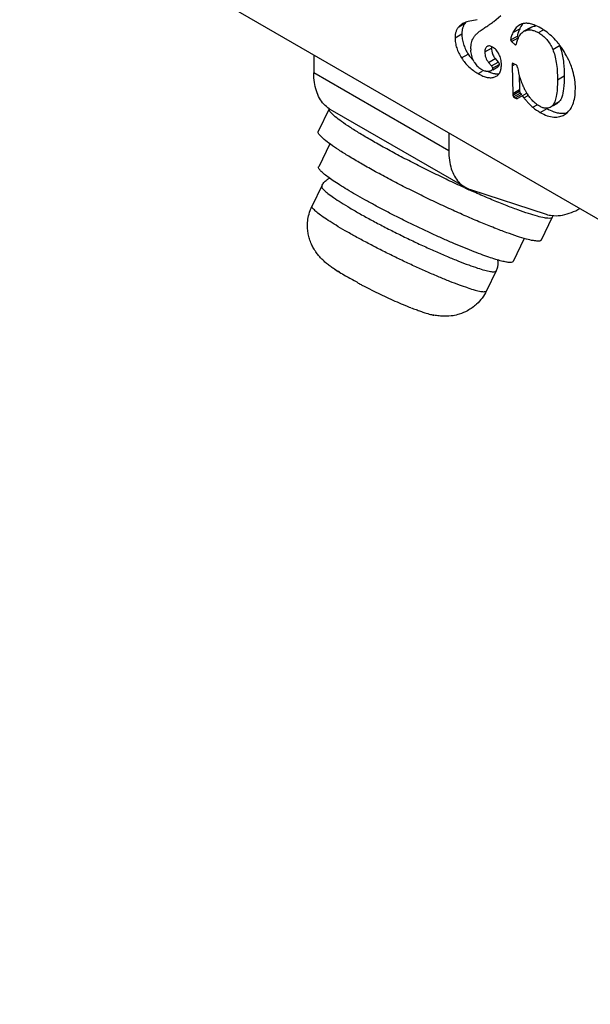
# Model space of a CAD drawing. Units: millimetres. Extents: x 0 to 420, y 0 to 594.
# Drawn here: x 318 to 327, y 476 to 491 of the extents above; entities that cross this region are included whole.
import ezdxf

# ---------------------------------------------------------------- set-up
doc = ezdxf.new("R2010")
doc.units = ezdxf.units.MM
doc.header["$LTSCALE"] = 38.72
doc.layers.get('0').update_dxf_attribs({"linetype": 'CONTINUOUS'})
doc.layers.add('03_AXES', color=7, linetype='CONTINUOUS')

msp = doc.modelspace()

# ---------------------------------------------------------------- linework, layer by layer
at = {"color": 3, "linetype": 'CONTINUOUS'}
for p, q in [((299.4013699686, 503.8686051231), (348.1919410038, 475.6999930612)), ((324.9169058505, 491.1748167425), (324.7735982814, 491.1452027687)), ((325.1778764467, 491.1478215781), (325.2849800594, 491.2392714035)), ((325.5807748671, 491.0914163165), (325.5684802348, 491.0835389016)), ((325.7572312058, 491.0537036864), (325.6511656302, 490.9924670633)), ((325.757121074, 491.0538950995), (325.7736149825, 491.0620015116)), ((325.4418640954, 490.8560619368), (325.547929671, 490.9172985599)), ((325.4531778402, 490.830369527), (325.5592434158, 490.8916061501)), ((325.547929671, 490.9172985599), (325.5592434158, 490.8916061501)), ((325.651110472, 490.9925627866), (325.6675494069, 491.0007648886)), ((325.1419278299, 490.7431698303), (325.1413887837, 490.7287349254)), ((325.4418640954, 490.8560619368), (325.4531778402, 490.830369527)), ((325.4531778402, 490.830369527), (325.5074839097, 490.7833397343)), ((325.5074839097, 490.7833397343), (325.5203061808, 490.7768079107)), ((322.3470827898, 490.6211913456), (322.3470827898, 490.3372882551)), ((325.2002202297, 490.5649998754), (325.2477380658, 490.5096961068)), ((325.0941546541, 490.5037632523), (325.1416724902, 490.4484594837)), ((325.1416724902, 490.4484594837), (325.2477380658, 490.5096961068)), ((325.1605733046, 490.3887220885), (325.2394688015, 490.434272153)), ((325.4690170964, 490.4902692928), (325.4652458481, 490.4785115979)), ((325.4652458481, 490.4785115979), (325.4731655088, 490.4830839888)), ((325.4652458481, 490.4785115979), (325.4652458481, 490.4497706935)), ((325.4652458481, 490.4497706935), (325.499564476, 490.4695844442)), ((325.4652458481, 490.4497706935), (325.4750511341, 490.014738306)), ((325.4916446535, 490.483302061), (325.4690170964, 490.4902692928)), ((325.5127636168, 490.472851199), (325.4916446535, 490.483302061)), ((325.5278486773, 490.4650129829), (325.5127636168, 490.472851199)), ((325.5436879336, 490.4489008636), (325.5278486773, 490.4650129829)), ((325.550476167, 490.4240793375), (325.5436879336, 490.4489008636)), ((325.1146559936, 490.365292415), (325.1055921227, 490.3628319108)), ((325.1922072275, 490.274708528), (325.2157687721, 490.2860116857)), ((325.5759924384, 490.3033241326), (325.5811167097, 490.0759749291)), ((325.4750511341, 490.014738306), (325.5811167097, 490.0759749291)), ((325.4750511341, 490.014738306), (325.4758053972, 489.9881747894)), ((325.4758053972, 489.9881747894), (325.5818709728, 490.0494114125)), ((325.4758053972, 489.9881747894), (325.4871191421, 489.9607405172)), ((325.4871191421, 489.9607405172), (325.5931847176, 490.0219771403)), ((325.4871191421, 489.9607405172), (325.5105008948, 489.94549946)), ((325.5105008948, 489.94549946), (325.6165664704, 490.0067360831)), ((325.5542474152, 489.939403569), (325.6951203074, 490.0207374854)), ((325.5811167097, 490.0759749291), (325.5818709728, 490.0494114125)), ((325.5818709728, 490.0494114125), (325.5931847176, 490.0219771403)), ((325.5931847176, 490.0219771403), (325.6165664704, 490.0067360831)), ((325.6243926735, 489.9799031107), (325.6507914789, 489.9472433965)), ((326.1034298469, 489.8198810932), (326.1724395376, 489.8597236189)), ((324.7273023661, 488.5403333068), (322.6059731907, 489.7650555703)), ((326.2838754541, 489.681003802), (326.2979382834, 489.6894559527)), ((324.4684119652, 489.396469082), (324.4684119652, 489.1125659916)), ((322.5992291944, 489.2236373408), (322.4231058935, 488.8616488605)), ((322.4716343295, 488.5613968284), (322.3192665224, 488.2482333193)), ((324.8081210222, 488.50443008), (326.0003560059, 488.1171750903)), ((325.656560883, 487.7361149223), (325.4804360942, 487.3741233837)), ((325.2142393624, 487.2269989743), (325.0618715554, 486.9138354652)), ((324.2329633503, 486.5312202525), (324.2294802251, 486.5318561256))]:
    msp.add_line(p, q, dxfattribs=at)
at = {"color": 9, "linetype": 'CONTINUOUS'}
for p, q in [((324.6263426588, 491.0631422154), (324.7324082343, 491.1243788385)), ((325.4776321893, 490.9711203568), (325.5836977649, 491.0323569798)), ((325.5684802348, 491.0835389016), (325.5811122471, 491.0908319538)), ((325.6675494069, 491.0007648886), (325.7736149825, 491.0620015116)), ((325.8778208406, 490.971031917), (325.9567979114, 491.0166290779)), ((324.567687883, 490.8921929199), (324.6737534586, 490.953429543)), ((325.0353232081, 490.6674983023), (325.1413887837, 490.7287349254)), ((326.1028517807, 490.70893067), (326.2089173563, 490.7701672931)), ((324.669511748, 490.572996367), (324.7755773235, 490.6342329901)), ((325.0941546541, 490.5037632523), (325.2002202297, 490.5649998754)), ((325.1560032876, 490.4105739261), (325.2620688632, 490.4718105492)), ((324.4684119652, 489.1125659916), (322.3470827898, 490.3372882551)), ((324.9304823173, 490.3265253722), (325.001382408, 490.3674593143)), ((326.1780124794, 490.2307408208), (326.284078055, 490.2919774439)), ((325.6507914789, 489.9472433965), (325.7177774654, 489.985917543)), ((325.7903277998, 489.7987509035), (325.8603440682, 489.8391745736)), ((326.100147013, 489.8255671621), (326.2062125886, 489.8868037852)), ((325.9079908267, 489.7160137325), (326.0140564023, 489.7772503556))]:
    msp.add_line(p, q, dxfattribs=at)
at = {"color": 3, "linetype": 'CONTINUOUS'}
for centre, radius, start, end in [((324.8219541014, 490.8852333811), 0.2640816116, 117.4410016609, 120.152347169), ((325.6701137913, 490.9398726039), 0.17600045, 114.6166693781, 120.5204541196), ((325.9404983376, 490.8623515839), 0.3952321892, 151.7479907029, 154.5235191173), ((325.4791869323, 490.283979192), 0.8750285639, 56.2049114293, 60.0882630954), ((325.6718031941, 490.9155572705), 0.1238857612, 175.2398081837, 179.1946465884), ((325.8172536519, 490.7770005674), 0.2766992287, 147.1671737609, 152.5484195032), ((325.7353624544, 490.8470530591), 0.1681064679, 120.0714022713, 128.2814757646), ((325.4419953793, 490.2300385089), 0.9405422891, 48.9184285314, 56.14982629109999), ((325.380450595, 490.1603333165), 1.0335275704, 42.2683143961, 48.8859791915), ((325.2456026311, 490.71149324), 0.4290756858, 179.0135346236, 182.1913031262), ((325.0997990717, 490.7067422677), 0.0544729604, 112.3679956554, 121.9597741874), ((325.3143695771, 490.1000576777), 1.1229693426, 39.0997689004, 42.2763680497), ((325.3288648061, 491.0033413566), 0.6650389193, 206.885905483, 210.2458929331), ((325.3630020286, 491.023235343), 0.7045499377, 210.2451219708, 213.5131844968), ((325.446736464, 491.0763859206), 0.8037125144, 213.3764924052, 218.7886917011), ((325.4237015174, 491.0580940171), 0.7742987142, 218.8014491682, 223.357448214), ((325.385199965, 490.7231066541), 0.2436259801, 189.1025855353, 193.9316941023), ((325.4114856335, 490.7425423286), 0.2759608551, 216.4440508276, 220.0429002352), ((325.1801284377, 490.6901232108), 0.3586997979, 208.5539540132, 211.9309893435), ((325.1646134995, 490.68029545), 0.3403346403, 211.9082838813, 218.8241660968), ((325.156449878, 490.6739066465), 0.3299692598, 218.8485956802, 232.5820951693), ((325.1689658094, 490.6900965637), 0.3504326895, 232.5652416438, 239.0152718782), ((326.6859208056, 490.5992901352), 1.1488835237, 188.7721389301, 197.5518498576), ((325.1526570652, 490.675872992), 0.329910072, 240.1718474665, 243.0952596307), ((326.6917727938, 490.6014378826), 1.1551107974, 197.5658862794, 204.3119253678), ((326.635626557, 490.5792223728), 1.0948012906, 204.4621382562, 205.4853234725), ((326.5635126062, 490.5446673545), 1.0148360334, 205.4760937862, 207.3159199366), ((327.3163306576, 491.2966561058), 2.1435800465, 219.014243092, 220.3402591752), ((326.4657615549, 490.4938083643), 0.9046462758, 207.2950141789, 210.4534343306), ((326.3968553724, 490.4537877303), 0.8249624303, 210.4829395214, 211.6793003917), ((326.3577059561, 490.4294401216), 0.778859765, 211.6675328989, 213.9125360828), ((326.354095207, 490.4754668858), 0.8807827258, 230.2025535073, 239.5699342144), ((324.9392644529, 488.908433597), 0.424755743, 240.055112911, 252.0160706869), ((324.1062724403, 489.3818972142), 2.5667546276, 235.9588950813, 237.0697539999), ((324.0042879238, 489.1975640003), 2.3524946339, 235.5035794486, 237.7994566837), ((322.8487310592, 487.4397900666), 0.2530571741, 225.6839752066, 237.0096943146), ((324.2389238135, 489.5707099408), 2.7932800908, 237.8055592642, 240.0248840921), ((324.0485027334, 487.1000450895), 0.4875069034, 248.5740666262, 258.865707105), ((324.4491815105, 487.5965468946), 1.0870531229, 257.0874869978, 257.6143341522), ((324.3263366942, 487.0064252352), 0.4842917699, 255.6525775066, 258.464726536), ((324.4391468373, 487.5507245349), 1.0401448878, 257.6128272165, 258.3718911398), ((324.4326871484, 487.5195922626), 1.0083495555, 258.3748538186, 258.5758793762)]:
    msp.add_arc(centre, radius, start, end, dxfattribs=at)
for points, start_tangent, end_tangent in [([(324.6263426588, 491.0631422154), (324.6007060766, 491.0287342796), (324.5823736944, 490.9886798705), (324.5713621006, 490.94311931), (324.567687883, 490.8921929199)], (-0.1271743245, -0.1354597489), (-7.88597e-05, -0.1842711586)), ([(324.6893056553, 491.1135828662), (324.6263426588, 491.0631422154)], (-0.0688163443, -0.0399754588), (-0.0571096488, -0.0609058428)), ([(324.6847217216, 491.0380944836), (324.6774276761, 491.0043559331), (324.6737534586, 490.953429543)], (-0.0235820145, -0.0823142457), (-3.64888e-05, -0.0852632854)), ([(324.6987630571, 491.0749988436), (324.68843927, 491.0499164936), (324.6847217216, 491.0380944836)], (-0.0172516119, -0.0355822455), (-0.0108810841, -0.037980989)), ([(324.7324082343, 491.1243788385), (324.7067716521, 491.0899709027), (324.6987630571, 491.0749988436)], (-0.041178462, -0.0438612443), (-0.0261640155, -0.0539644893)), ([(324.7735982814, 491.1452027687), (324.7002560519, 491.11960207)], (-0.0787530642, -0.015926675), (-0.0679313947, -0.0352747224)), ([(324.8564168123, 490.8893188511), (324.8818171372, 490.9254198118), (324.9182042513, 490.96287884), (324.9655899217, 491.0018469573), (325.0239859161, 491.0424751852)], (0.11464302, 0.1999140603), (0.1912303435, 0.1253154954)), ([(325.0239859161, 491.0424751852), (325.0807089859, 491.0796189651), (325.1252626416, 491.1095074462), (325.1576505672, 491.1322163951), (325.1778764467, 491.1478215781)], (0.156499899, 0.1015993157), (0.1447118351, 0.1179745294)), ([(325.5684802348, 491.0835389016), (325.5420841464, 491.0624629015), (325.5181652271, 491.0367053002), (325.4966918003, 491.0062598634), (325.4776321893, 490.9711203568)], (-0.1214423151, -0.0820214209), (-0.0628560435, -0.1317557504)), ([(325.5836977649, 491.0323569798), (325.5688018404, 490.9988848407)], (-0.0156292741, -0.0331149273), (-0.0139188883, -0.0338961093)), ([(325.637171832, 491.1127784013), (325.6242308027, 491.0979419233), (325.6027573759, 491.0674964865), (325.5923485233, 491.0494349615)], (-0.0533919342, -0.056626272), (-0.0368688468, -0.0685293547)), ([(325.6970236093, 491.1179613473), (325.6377039631, 491.1132424924), (325.5968016304, 491.0998772459)], (-0.1031171318, 0.0038972529), (-0.0936637054, -0.0429569577)), ([(325.7354824778, 491.1139541805), (325.7185674598, 491.1163326788), (325.6970236093, 491.1179613473)], (-0.0380561602, 0.0064017206), (-0.0387452973, 0.0014643563)), ([(325.8202622966, 491.0891755164), (325.8111506161, 491.0927535613), (325.7354824778, 491.1139541805)], (-0.0823290619, 0.0332011928), (-0.0871622265, 0.0146622314)), ([(325.7736149825, 491.0620015116), (325.8378386947, 491.0763238749)], (0.0602426355, 0.0264696084), (0.0661349653, 0.0020559614)), ([(325.9155333233, 491.0424492407), (325.8202622966, 491.0891755164)], (-0.0913879025, 0.0505657343), (-0.0990351794, 0.0399383402)), ([(324.567687883, 490.8921929199), (324.574051886, 490.8104746846), (324.5931438796, 490.7299814067), (324.6249638412, 490.6507947471), (324.669511748, 490.572996367)], (-0.0008388904, -0.3402191104), (0.1873177208, -0.2830244207)), ([(324.6737534586, 490.953429543), (324.6801174615, 490.8717113077), (324.6992094552, 490.7912180298), (324.7310294168, 490.7120313702), (324.7357107419, 490.7026005707)], (-0.0006434586, -0.2609600857), (0.117904372, -0.2327133476)), ([(324.8165905386, 490.7188803006), (324.8191220148, 490.7672267263), (324.8266599979, 490.8117107908), (324.8391198198, 490.8523892478), (324.8564168123, 490.8893188511)], (4.20215e-05, 0.1766773547), (0.0869651052, 0.1544376293)), ([(325.4776321893, 490.9711203568), (325.4620449508, 490.9359559864), (325.4508606101, 490.9050640253), (325.4441200355, 490.878435625), (325.4418640954, 490.8560619368)], (-0.051735931, -0.1096168369), (-0.00164431, -0.122063334)), ([(325.5581515435, 490.9701361393), (325.5569261857, 490.9663006484), (325.550185611, 490.9396722481), (325.548344745, 490.9258379894)], (-0.0140996783, -0.0432498344), (-0.0037490265, -0.0453543109)), ([(325.5496986328, 490.8522557784), (325.5625315559, 490.8854076405), (325.5717105542, 490.9045585947)], (0.0182762191, 0.05372688), (0.0262188458, 0.0503098625)), ([(325.5688018404, 490.9988848407), (325.5681105264, 490.9971926095), (325.5581515435, 490.9701361393)], (-0.0116480025, -0.0283659124), (-0.009509777, -0.0291706144)), ([(325.5847554352, 490.9270240403), (325.5910192165, 490.9362467846), (325.6146715817, 490.9643061665)], (0.0259778023, 0.0401447919), (0.0338844732, 0.0338045395)), ([(325.6146715817, 490.9643061665), (325.6260154155, 490.9747600001), (325.6312162488, 490.9790127211)], (0.0156956562, 0.01565863), (0.0173926504, 0.0136890213)), ([(325.6675494069, 491.0007648886), (325.7145478675, 491.0137645859), (325.7652695313, 491.0131228747), (325.8196989913, 490.9988689275), (325.8260042022, 490.9964198411)], (0.1497103093, 0.0681726325), (0.1515006363, -0.0606711697)), ([(325.8260042022, 490.9964198411), (325.8778208406, 490.971031917)], (0.0538054009, -0.0215473459), (0.0496771482, -0.0283287151)), ([(325.8778208406, 490.971031917), (325.9479466842, 490.922356538), (326.008904882, 490.8624993592), (326.0605787941, 490.7913831476), (326.1028517807, 490.70893067)], (0.3053069081, -0.1748779779), (0.1369746316, -0.3231462884)), ([(325.0709652404, 490.7529582129), (325.0554508529, 490.7398044961), (325.0443039398, 490.7212921854), (325.037577169, 490.6972479109), (325.0353232081, 490.6674983023)], (-0.0857684083, -0.0488900576), (-0.00116245, -0.0954231207)), ([(325.1590202053, 490.7441424649), (325.1339915146, 490.7559762758), (325.1109607901, 490.761410659), (325.089946032, 490.7604148821), (325.0790691751, 490.7571166143)], (-0.0718758144, 0.0406391319), (-0.0777197054, -0.0320720349)), ([(325.1413887837, 490.7287349254), (325.1446420476, 490.6845643845)], (-0.0003726936, -0.0454813617), (0.0068792215, -0.0428597201)), ([(325.2578269909, 490.633099625), (325.2371911716, 490.6688825339), (325.2137976471, 490.6992356457), (325.1877170982, 490.7242814572), (325.1590202053, 490.7441424649)], (-0.067182901, 0.1346386318), (-0.131009573, 0.0752072642)), ([(325.5203061808, 490.7768079107), (325.5245465115, 490.7799090233), (325.5293386988, 490.7885522714), (325.5346688769, 490.802727603), (325.5405231798, 490.8224249661)], (0.0497509779, 0.0218138481), (0.0129659528, 0.050495549)), ([(325.5405231798, 490.8224249661), (325.5496986328, 490.8522557784)], (0.008338829, 0.0299000009), (0.0100914042, 0.0296658548)), ([(326.1028517807, 490.70893067), (326.1358034732, 490.6126995163), (326.1592835374, 490.5010087524), (326.173337898, 490.373731485), (326.1780124794, 490.2307408208)], (0.1900710343, -0.4500715472), (0.0009975198, -0.4865757921)), ([(326.3011439871, 490.6406305228), (326.2175841611, 490.7674827354), (326.1858487573, 490.8082837595)], (-0.1025817414, 0.1755864777), (-0.128516406, 0.1580299695)), ([(326.2089173563, 490.7701672931), (326.2476626792, 490.6514458006), (326.2580972755, 490.6037526532)], (0.0680370383, -0.1597824327), (0.0331662809, -0.1705817328)), ([(324.669511748, 490.572996367), (324.7858548922, 490.4340837739), (324.9304823173, 490.3265253722)], (0.2030170608, -0.3078721962), (0.3189240779, -0.1850697933)), ([(324.8650582307, 490.5186696902), (324.8288715699, 490.6112240246), (324.8168407147, 490.6950870457)], (-0.0892618082, 0.1662362213), (-0.0071732238, 0.1865984897)), ([(325.0353232081, 490.6674983023), (325.0499633859, 490.5793120495), (325.0941546541, 490.5037632523)], (-0.0015204992, -0.1855528962), (0.1191833913, -0.1419172039)), ([(325.1487406215, 490.6644500515), (325.1560289615, 490.6405486726), (325.1894924228, 490.5786112213)], (0.0229165826, -0.0922864444), (0.05858702, -0.079391216)), ([(325.2962938042, 490.4671868583), (325.2866771009, 490.5530828131), (325.2578269909, 490.633099625)], (0.0006187676, 0.1750136218), (-0.0775523942, 0.1568119116)), ([(326.2580972755, 490.6037526532), (326.2741803456, 490.4947647805)], (0.0210321604, -0.1081731884), (0.0116548701, -0.1095839453)), ([(326.3875038787, 490.4630139311), (326.370331646, 490.5047141083), (326.3011439871, 490.6406305228)], (-0.0717372454, 0.1842549787), (-0.0997262061, 0.1704228343)), ([(325.1560032876, 490.4105739261), (325.1528821495, 490.3939061516), (325.1434793222, 490.3804376395), (325.1334224397, 490.3730014437)], (0.0026647296, -0.0468579445), (-0.0401247024, -0.0229574021)), ([(325.1416724902, 490.4484594837), (325.1525148459, 490.4306598674), (325.1560032876, 490.4105739261)], (0.0287239037, -0.0324755967), (-6.2309e-05, -0.0432955185)), ([(325.2160264835, 490.2855716078), (325.2377450882, 490.3013544055), (325.2702721452, 490.3422072196), (325.2897883876, 490.3974302705), (325.2911736887, 490.4047493134)], (0.1256962635, 0.0736082487), (0.0252449522, 0.1442526356)), ([(325.2620688632, 490.4718105492), (325.2574498683, 490.4519635431), (325.2416781735, 490.4356085497), (325.2394811513, 490.434252385)], (0, -0.0456536411), (-0.0396788626, -0.0233715233)), ([(325.2477380658, 490.5096961068), (325.2556366654, 490.4984636877), (325.2603726703, 490.4860690622), (325.2620688632, 490.4718105492)], (0.027679284, -0.030731771), (-0, -0.0413592131)), ([(325.2911736887, 490.4047493134), (325.2948938821, 490.4345359205)], (0.005183148, 0.0296171192), (0.0023984734, 0.0298130392)), ([(325.2948938821, 490.4345359205), (325.2962938042, 490.4671868583)], (0.0026538613, 0.0329875115), (0.0003373078, 0.0321205725)), ([(326.2741803456, 490.4947647805), (326.284078055, 490.2919774439)], (0.0214865174, -0.2020251911), (0, -0.2030287382)), ([(326.4593478685, 490.0900888487), (326.4494512795, 490.2293721667), (326.4197733078, 490.3676042881), (326.3875038787, 490.4630139311)], (0.0006924658, 0.3822360169), (-0.1385945499, 0.3559759743)), ([(322.605911339, 489.7651024803), (322.58805172, 489.7760134563), (322.5039934664, 489.8473457709), (322.4365366875, 489.9415203026), (322.3872218641, 490.0563864289), (322.3571751772, 490.1893210026), (322.3470827898, 490.3372882551)], (-0.5707988609, 0.329234468), (-0, 0.6565493288)), ([(324.9304823173, 490.3265253722), (325.005848479, 490.2892191032), (325.0746384895, 490.2681203283), (325.1367816414, 490.2632698642), (325.1922072275, 490.274708528)], (0.2377143288, -0.1344048107), (0.2614732127, 0.100035523)), ([(325.0578952869, 490.3624275953), (325.0512721705, 490.3637796565), (325.0209354223, 490.3735733298), (325.0033699565, 490.3816723551)], (-0.0571416628, 0.0103673606), (-0.0517622161, 0.0261919223)), ([(325.082535712, 490.3602052416), (325.0795107898, 490.3602213887), (325.0578952869, 490.3624275953)], (-0.0247446377, -0.0001835239), (-0.0244033809, 0.0044275689)), ([(325.1055921227, 490.3628319108), (325.082535712, 490.3602052416)], (-0.0228125773, -0.005246525), (-0.0231908963, -0.0001720002)), ([(325.0897228038, 490.3601536761), (325.1119140545, 490.3504557263), (325.171929117, 490.3312108523)], (0.0792858839, -0.036820839), (0.0851535358, -0.0192548293)), ([(325.1334224397, 490.3730014437), (325.1277356864, 490.3701017669), (325.1146559936, 490.365292415)], (-0.0175630235, -0.0100487073), (-0.0193075324, -0.0057952769)), ([(325.171929117, 490.3312108523), (325.180704065, 490.3293569514), (325.2001143589, 490.3262129176)], (0.0278880562, -0.0063060184), (0.028429463, -0.0035996066)), ([(325.2001143589, 490.3262129176), (325.242847217, 490.3245064873), (325.2600740373, 490.3261771518)], (0.0598221141, -0.0075743983), (0.0594509808, 0.008419255)), ([(326.284078055, 490.2919774439), (326.2737301265, 490.0879939408), (326.2461786622, 489.9582776367), (326.2062125886, 489.8868037852)], (0, -0.4187447103), (-0.2881685461, -0.3038190604)), ([(326.1780124794, 490.2307408208), (326.1731895725, 490.0844206043), (326.1586626054, 489.9681299693), (326.1343442088, 489.8818513453), (326.1184859214, 489.8499610467), (326.115087052, 489.8446099147)], (-0.0046860768, -0.3942103632), (-0.2179601938, -0.3292486082)), ([(326.4091630457, 489.8197619502), (326.4190897524, 489.8422525447), (326.4492951245, 489.9543111425), (326.4593478685, 490.0900888487)], (0.1199318209, 0.2507274104), (0.0027444291, 0.2736332801)), ([(325.5105008948, 489.94549946), (325.5234881288, 489.9392806341), (325.5352025786, 489.9362461424), (325.5455028165, 489.9363143368), (325.5542474152, 489.939403569)], (0.0397577478, -0.0223365879), (0.0407708886, 0.0239416886)), ([(325.7657867374, 489.9241569952), (325.7529451797, 489.9391454574), (325.7113378443, 489.994893464)], (-0.0592164137, 0.0669483711), (-0.0498612285, 0.0741262739)), ([(325.6824646406, 489.9090620533), (325.6899889192, 489.9002814952), (325.7262165117, 489.8599332074), (325.7290760603, 489.8568966721)], (0.0453411797, -0.0532848191), (0.0480700773, -0.0508485985)), ([(325.7290760603, 489.8568966721), (325.759615668, 489.826116891), (325.7903277998, 489.7987509035)], (0.0580584368, -0.0614142999), (0.0651820846, -0.0539006391)), ([(325.8269037016, 489.8644930513), (325.820845455, 489.8696319665), (325.7657867374, 489.9241569952)], (-0.065576812, 0.0547779437), (-0.0566595974, 0.0640577083)), ([(325.8959228188, 489.8161712052), (325.8269037016, 489.8644930513)], (-0.0733644718, 0.0421458689), (-0.0646761426, 0.0540255921)), ([(325.9230293109, 489.802128818), (325.8959228188, 489.8161712052)], (-0.0281440268, 0.013025362), (-0.0259631597, 0.0147805242)), ([(325.9489425951, 489.7916908305), (325.9230293109, 489.802128818)], (-0.026510047, 0.0089933675), (-0.0252402087, 0.0116814434)), ([(326.0199087005, 489.7829430222), (326.0102638359, 489.7820740808), (325.9561775848, 489.7893742683), (325.9489425951, 489.7916908305)], (-0.0716155892, -0.0091712194), (-0.0688033162, 0.0233410944)), ([(326.0663806274, 489.7984750172), (326.058235627, 489.7941714447), (326.0199087005, 489.7829430222)], (-0.0425254254, -0.0245460894), (-0.0489676024, -0.006270878)), ([(326.100147013, 489.8255671621), (326.0799454922, 489.8074632091), (326.0663806274, 489.7984750172)], (-0.0298382254, -0.0313930902), (-0.0376265379, -0.0217184038)), ([(326.115087052, 489.8446099147), (326.100147013, 489.8255671621)], (-0.0133321811, -0.0201394667), (-0.016664276, -0.0178220723)), ([(326.2062125886, 489.8868037852), (326.1723845782, 489.8598181822)], (-0.0295266094, -0.0311302078), (-0.0376218696, -0.021836886)), ([(326.2979382834, 489.6894559527), (326.3686610421, 489.753953875), (326.4091630457, 489.8197619502)], (0.1491937193, 0.0938002922), (0.0749448034, 0.1566783222)), ([(325.9079908267, 489.7160137325), (326.0180288953, 489.6648955024), (326.1196523535, 489.6434570169), (326.2129319126, 489.6516574443), (326.284101952, 489.6806216121)], (0.3382986803, -0.1923049229), (0.3432419145, 0.2034161141)), ([(326.0140564023, 489.7772503556), (326.1127560738, 489.7302064958)], (0.0935227959, -0.0531627674), (0.1032417503, -0.0384827622)), ([(326.1127560738, 489.7302064958), (326.1240944708, 489.7261321255), (326.1590351378, 489.7155736666)], (0.0455723423, -0.0169868256), (0.046931188, -0.0120687852)), ([(326.1590351378, 489.7155736666), (326.2257179291, 489.70469364), (326.3189974882, 489.7128940674), (326.3356004078, 489.7175842778)], (0.1734133716, -0.0445948382), (0.1705938204, 0.0539317091)), ([(324.4684119652, 489.1125659916), (324.4785043527, 488.964598739), (324.5085510396, 488.8316641654), (324.557865863, 488.716798039), (324.6253226419, 488.6226235074), (324.7093808954, 488.5512911928), (324.7272405145, 488.5403802168)], (0, -0.6565493288), (0.5707988609, -0.329234468)), ([(323.0045217669, 488.4255662311), (322.8713729987, 488.5040553683), (322.7528347599, 488.577322229), (322.650510077, 488.6443760044), (322.5657827157, 488.7043099074), (322.4997984682, 488.7563134347), (322.4534496583, 488.7996833278), (322.4273630741, 488.8338330833), (322.4218914919, 488.8583008843), (322.4233782123, 488.8614802488)], (-0.6402241734, 0.3696252368), (0.3693998636, 0.6133951608)), ([(322.4716343295, 488.5613968284), (322.5054162614, 488.613885644), (322.5506943345, 488.6570619947), (322.594227495, 488.6837004926)], (0.0769969629, 0.158252846), (0.1583613453, 0.0775812766)), ([(325.4801637754, 487.3742919954), (325.4664330823, 487.3630163984), (325.4307324623, 487.3587697549), (325.3750314256, 487.364788858), (325.3000832332, 487.3809923096), (325.2069014307, 487.407160986), (325.0967461422, 487.4429410006), (324.971107029, 487.4878484901), (324.8316831447, 487.5412761577), (324.6803599579, 487.602501486), (324.5191838553, 487.6706965073), (324.3503344671, 487.7449390011), (324.1760951917, 487.8242249648), (323.9988223163, 487.9074821919), (323.8209131525, 487.9935847713), (323.6447736165, 488.0813683131), (323.4727856934, 488.1696456957), (323.3072752248, 488.2572231189), (323.1504804559, 488.3429162482), (323.0045217669, 488.4255662311)], (-1.3555086888, -2.2508467166), (-2.3492954796, 1.3563356932)), ([(322.6694352214, 487.2549914512), (322.6199774487, 487.2894760898), (322.5610970047, 487.3340328515), (322.5100041412, 487.3772233542), (322.4630334033, 487.4223755586), (322.4212722472, 487.4687203568), (322.3790286954, 487.5240593986), (322.349689328, 487.5696740403), (322.3180749204, 487.6289013937), (322.2855274998, 487.7091511384), (322.2635999874, 487.7889842697), (322.2515448471, 487.865537041), (322.2483029292, 487.9634137767), (322.2593818293, 488.0654760339), (322.2882583624, 488.1740757303), (322.3192629866, 488.2482271072)], (-0.9608296412, 0.6495951145), (0.5080519121, 1.0442965836)), ([(326.0003560059, 488.1171750903), (326.0938080407, 488.0974553862)], (0.0907645812, -0.0294816353), (0.0952808657, -0.0102659828)), ([(326.0938080407, 488.0974553862), (326.1227757575, 488.0951742303), (326.2567636313, 488.1044543214), (326.3986445012, 488.1447608218), (326.529401586, 488.2064041738)], (0.4545469802, -0.0489749065), (0.3977855498, 0.2218446811)), ([(325.2348179114, 487.3989092228), (325.235537733, 487.3954144471), (325.2407626109, 487.339653089), (325.2346329393, 487.2857152708), (325.2142393624, 487.2269989743)], (0.0366849331, -0.1724167063), (-0.077005834, -0.1582710788)), ([(322.7505647292, 487.2066420051), (322.7152345796, 487.2248155574), (322.7109421552, 487.2275351461)], (-0.0413339315, 0.0173428389), (-0.0376372752, 0.0243935579)), ([(322.8433345165, 487.1510520766), (322.933076981, 487.1013263261), (323.0254962761, 487.054607947)], (0.1785359095, -0.1030756859), (0.1859139106, -0.0890824665)), ([(323.0254962761, 487.054607947), (323.0687896072, 487.020695078), (323.0832908789, 487.0123793267)], (0.0512986161, -0.0500387152), (0.0635226659, -0.0336573071)), ([(323.8704180599, 486.6462274664), (323.7914919066, 486.6779266762), (323.6607986577, 486.7333666206), (323.5283140608, 486.7927151131), (323.3947425395, 486.855390176), (323.2616564632, 486.9205585652), (323.1308254609, 486.9873677707), (323.0832841382, 487.0123751655)], (-0.8087153627, 0.3168352053), (-0.7672966033, 0.4069812859)), ([(325.0618716878, 486.9138356722), (324.9930803996, 486.8007279132), (324.9063603314, 486.7041491905), (324.7636899934, 486.6015039112), (324.6334549613, 486.5462350695), (324.5355835585, 486.5229052329), (324.4080148934, 486.5126240304), (324.3156665475, 486.5180966414), (324.2334825891, 486.5311086511)], (-0.4310399971, -0.8858659778), (-0.964826673, 0.1931364955)), ([(323.9543606365, 486.6217144022), (324.0238282046, 486.5929872449), (324.0935080603, 486.568418806)], (0.1360160694, -0.0609732239), (0.1417676521, -0.0460438702)), ([(324.0935080603, 486.568418806), (324.1376520022, 486.5548500236), (324.1834197033, 486.542467509), (324.2062653674, 486.5369827203)], (0.1113615586, -0.0361684564), (0.1141406989, -0.0261644652))]:
    msp.add_spline(points, degree=3, dxfattribs=dict(at, start_tangent=start_tangent, end_tangent=end_tangent))
at = {"color": 9, "linetype": 'CONTINUOUS'}
for points, start_tangent, end_tangent in [([(322.4720498487, 488.5612618512), (322.4744599204, 488.5383590288), (322.5061864984, 488.4982163101), (322.5677910291, 488.4445735179), (322.6578998227, 488.3786270111), (322.7744921198, 488.3018555366), (322.9149718181, 488.2159685644), (323.0761878766, 488.1228926507), (323.254548549, 488.0247014414), (323.4460526134, 487.9235976421), (323.646435706, 487.8218325847), (323.8512051803, 487.72168794), (324.0557935168, 487.62539744), (324.2556241634, 487.5351151667), (324.446251069, 487.4528504707), (324.6233429203, 487.3804715349), (324.7828476248, 487.3196262186), (324.9212791768, 487.2716307507)], (-0.7856031194, -2.4209404732), (2.6550525094, -0.8623990626)), ([(322.8408264384, 487.8570440448), (322.696003382, 487.9428402816), (322.5714296522, 488.021270083), (322.469642421, 488.0907359494), (322.3927106998, 488.1498259313), (322.3422030338, 488.1973356047), (322.3191482521, 488.2322973252), (322.3205712517, 488.2477617049)], (-0.5732090601, 0.3309353757), (0.2251231802, 0.6329047069)), ([(324.7689113697, 486.9584672416), (324.6370524899, 487.0040667282), (324.4858958451, 487.0614206699), (324.3185284169, 487.129360392), (324.1383794796, 487.2064944969), (323.949120476, 487.2912506842), (323.7545878108, 487.3819109779), (323.5587513621, 487.4766255288), (323.3655999186, 487.5734651719), (323.1790682773, 487.6704569945), (323.0029481425, 487.765629358), (322.8408264384, 487.8570440448)], (-2.0257623451, 0.6579737197), (-1.8445915555, 1.0649528103)), ([(324.9212791768, 487.2716307507), (325.0357073688, 487.2374938575), (325.1236479832, 487.2179657231), (325.1830710121, 487.213521653), (325.2125518926, 487.2242924687), (325.2138238032, 487.2271338283)], (0.2890979301, -0.0939031462), (0.0855431106, 0.2636051698)), ([(324.7689113697, 486.9584672416), (324.8834534122, 486.924300158), (324.9714282046, 486.9047781443), (325.0307876954, 486.9003641834), (325.0602057144, 486.911156893), (325.0614642886, 486.9139680125)], (0.2890961293, -0.0938992948), (0.0856971183, 0.2633141858))]:
    msp.add_spline(points, degree=3, dxfattribs=dict(at, start_tangent=start_tangent, end_tangent=end_tangent))
at = {"layer": '03_AXES', "color": 3, "linetype": 'CONTINUOUS'}
for p, q in [((322.5895256597, 489.775112326), (322.4159704981, 489.4184021754)), ((326.0970427179, 488.0700241052), (325.9229080812, 487.712122952))]:
    msp.add_line(p, q, dxfattribs=at)
for centre, radius, start, end in [((322.6344513062, 489.7620572834), 0.0448992496, 171.4450175751, 179.809265579), ((331.8345729348, 504.2132564871), 17.2199479561, 245.6066513217, 245.9013377411)]:
    msp.add_arc(centre, radius, start, end, dxfattribs=at)
for points, start_tangent, end_tangent in [([(323.2570233424, 489.2760909007), (323.0718500587, 489.3857911089), (322.9125654055, 489.4860735576), (322.7824119591, 489.5748967851), (322.6840392684, 489.6504526068), (322.6194499175, 489.7112029241), (322.5899587596, 489.7559110356), (322.5895523054, 489.7622067502)], (-0.7216420715, 0.4166308188), (0.0037365338, 0.8882243362)), ([(322.5900516251, 489.7687364252), (322.5913551624, 489.7744539301)], (0.0008935124, 0.0058861246), (0.0017185687, 0.0055041188)), ([(323.0828887058, 488.9181897475), (322.897715422, 489.0278899557), (322.7384307688, 489.1281724043), (322.6082773224, 489.2169956319), (322.5099046317, 489.2925514536), (322.4453152809, 489.3533017709), (322.4158241229, 489.3980098824), (322.4176411312, 489.4178131068)], (-0.7329723918, 0.4231722343), (0.2879560351, 0.8090347126)), ([(324.7227566757, 488.5305055452), (324.6741104674, 488.5526527074), (324.4253776525, 488.6685736476), (324.1749795497, 488.7896773074), (323.9280135422, 488.9134983656), (323.6895071457, 489.0375161824), (323.4643156627, 489.1592061128), (323.2570233424, 489.2760909007)], (-1.4982366234, 0.679385658), (-1.4246617072, 0.8225102125)), ([(325.9212374481, 487.7127120206), (325.9168470666, 487.7047594674), (325.8750674935, 487.6945210514), (325.7985662489, 487.7020084216), (325.6889006773, 487.7270691567), (325.5483032537, 487.7691930924), (325.3796361361, 487.8275227068), (325.1863329006, 487.9008705773), (324.9723286437, 487.9877435527), (324.7419798748, 488.0863731497), (324.4999758308, 488.1947515542), (324.2512430159, 488.3106724944), (324.0008449131, 488.4317761542), (323.7538789055, 488.5555972123), (323.5153725091, 488.6796150292), (323.2901810261, 488.8013049596), (323.0828887058, 488.9181897475)], (-1.0588095463, -2.974807167), (-2.6951272801, 1.5559972593)), ([(326.0953720848, 488.0706131738), (326.0909817033, 488.0626606206), (326.0492021302, 488.0524222046), (325.9727008855, 488.0599095748), (325.863035314, 488.0849703099), (325.7224378904, 488.1270942456), (325.5537707728, 488.1854238601), (325.3604675373, 488.2587717306), (325.1464632803, 488.3456447059), (324.9161145115, 488.4442743029), (324.8035106661, 488.4941352972)], (-0.4689835434, -1.3176454737), (-1.2583212347, 0.5628098355)), ([(326.0953642361, 488.0983237387), (326.0971890931, 488.0904163982), (326.0953720848, 488.0706131738)], (0.0084610957, -0.0257564022), (-0.0092029681, -0.0258564495))]:
    msp.add_spline(points, degree=3, dxfattribs=dict(at, start_tangent=start_tangent, end_tangent=end_tangent))

doc.saveas('drawing.dxf')
